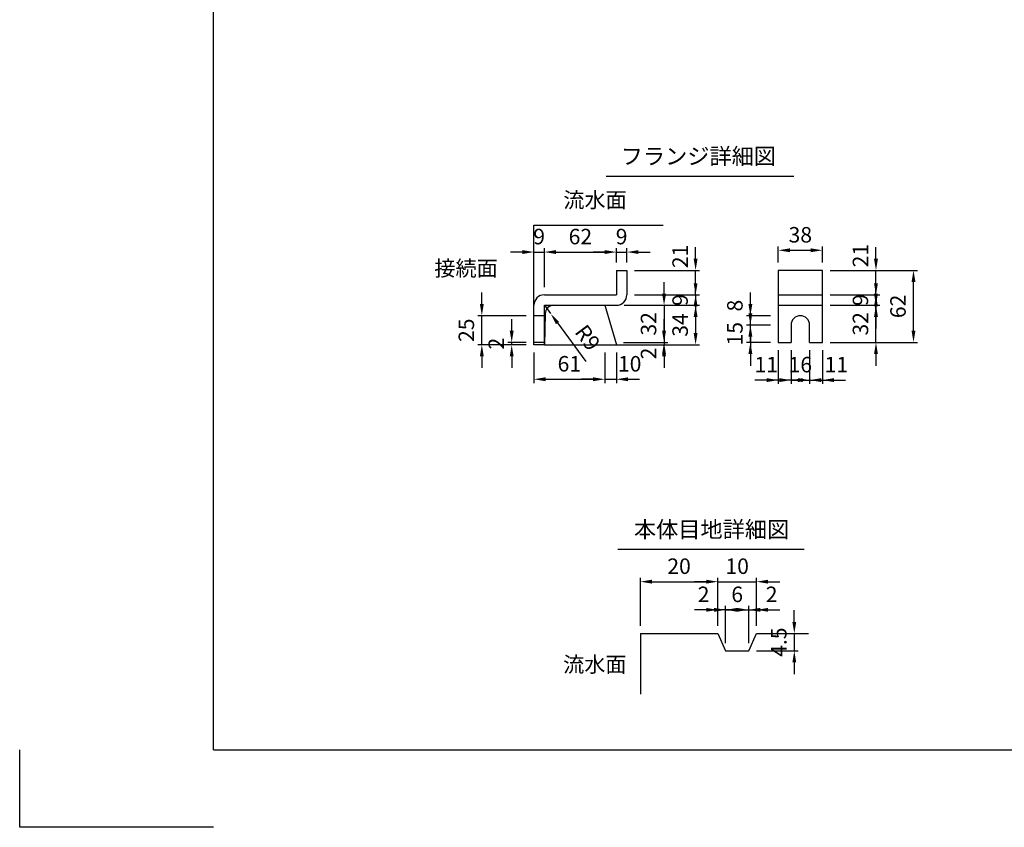
# Model space of a CAD drawing. Extents: x 0 to 5940, y 0 to 4200.
# Drawn here: x 0 to 2542, y 0 to 2086 of the extents above; entities that cross this region are included whole.
import ezdxf
from ezdxf.enums import TextEntityAlignment as Align

# ---------------------------------------------------------------- set-up
doc = ezdxf.new("R2010")
doc.units = 0
doc.header["$LTSCALE"] = 0.5
doc.layers.get('0').update_dxf_attribs({"linetype": 'CONTINUOUS'})
doc.layers.get('DEFPOINTS').update_dxf_attribs({"linetype": 'CONTINUOUS'})
doc.layers.add('寸法引出', color=2, linetype='CONTINUOUS')
doc.layers.add('枠', color=3, linetype='CONTINUOUS')
doc.styles.add('SANWA', font='MSMINCHO.TTF')
doc.dimstyles.new('SANWA', dxfattribs={"dimtxt": 2.5, "dimasz": 2.5, "dimexe": 1, "dimexo": 1, "dimgap": 0, "dimtad": 1, "dimdec": 4, "dimdsep": 46, "dimtxsty": 'SANWA', "dimcen": 0, "dimclrd": 2, "dimclre": 2, "dimclrt": 2, "dimadec": 0, "dimazin": 0, "dimtfac": 1, "dimtdec": 4, "dimtix": 1, "dimtmove": 0, "dimatfit": 3, "dimfxl": 1, "dimtolj": 1, "dimtzin": 0, "dimarcsym": 0})
doc.dimstyles.new('SANWA$4', dxfattribs={"dimtxt": 2.5, "dimasz": 2.5, "dimexe": 1, "dimexo": 1, "dimgap": 1, "dimtad": 1, "dimdec": 4, "dimdsep": 46, "dimtxsty": 'SANWA', "dimcen": 0, "dimclrd": 2, "dimclre": 2, "dimclrt": 2, "dimadec": 0, "dimazin": 0, "dimtfac": 1, "dimtdec": 4, "dimtix": 1, "dimtmove": 0, "dimatfit": 2, "dimfxl": 1, "dimtolj": 1, "dimtzin": 0, "dimarcsym": 0})

# ---------------------------------------------------------------- blocks, each defined once
blk = doc.blocks.new('*D172')
at = {"layer": 'DEFPOINTS', "color": 0, "ltscale": 15}
for p in [(1327.5, 1246.1), (1510.5, 1246.1), (1510.5, 1157)]:
    blk.add_point(p, dxfattribs=at)
at = {"layer": '寸法引出', "lineweight": -2, "ltscale": 15}
for p, q in [((1327.5, 1226.1), (1327.5, 1147)), ((1510.5, 1226.1), (1510.5, 1147)), ((1357.5, 1157), (1480.5, 1157))]:
    blk.add_line(p, q, dxfattribs=at)
at = {"layer": '寸法引出', "ltscale": 15}
for points in [[(1357.5, 1162), (1357.5, 1152), (1327.5, 1157)], [(1480.5, 1162), (1480.5, 1152), (1510.5, 1157)]]:
    blk.add_solid(points, dxfattribs=at)
at = {"layer": '寸法引出', "ltscale": 15, "insert": (1419, 1197), "char_height": 40, "attachment_point": 5, "style": 'SANWA'}
blk.add_mtext('\\A1;61', dxfattribs=at)
blk = doc.blocks.new('*D171')
at = {"layer": 'DEFPOINTS', "color": 0, "ltscale": 15}
for p in [(1354.5, 1348.1), (1370.6, 1326.4)]:
    blk.add_point(p, dxfattribs=at)
at = {"layer": '寸法引出', "lineweight": -2, "ltscale": 15}
for p, q in [((1354.5, 1348.1), (1370.6, 1326.4)), ((1388.5, 1302.3), (1462, 1203.1))]:
    blk.add_line(p, q, dxfattribs=at)
at = {"layer": '寸法引出', "ltscale": 15}
blk.add_solid([(1392.5, 1305.3), (1384.5, 1299.3), (1370.6, 1326.4)], dxfattribs=at)
at = {"layer": '寸法引出', "ltscale": 15, "insert": (1466.3, 1264.5), "char_height": 40, "attachment_point": 5, "rotation": 306.5707, "style": 'SANWA'}
blk.add_mtext('\\A1;R9', dxfattribs=at)
blk = doc.blocks.new('*D170')
at = {"layer": 'DEFPOINTS', "color": 0, "ltscale": 20}
for p in [(1510.5, 1246.1), (1540.5, 1246.1), (1540.5, 1157)]:
    blk.add_point(p, dxfattribs=at)
at = {"layer": '寸法引出', "lineweight": -2, "ltscale": 20}
for p, q in [((1540.5, 1226.1), (1540.5, 1147)), ((1480.5, 1157), (1450.5, 1157)), ((1510.5, 1157), (1540.5, 1157)), ((1570.5, 1157), (1600.5, 1157))]:
    blk.add_line(p, q, dxfattribs=at)
at = {"layer": '寸法引出', "ltscale": 20}
for points in [[(1480.5, 1162), (1480.5, 1152), (1510.5, 1157)], [(1570.5, 1162), (1570.5, 1152), (1540.5, 1157)]]:
    blk.add_solid(points, dxfattribs=at)
at = {"layer": '寸法引出', "ltscale": 20, "insert": (1574.8, 1197), "char_height": 40, "attachment_point": 5, "style": 'SANWA'}
blk.add_mtext('\\A1;10', dxfattribs=at)
blk = doc.blocks.new('*D169')
at = {"layer": 'DEFPOINTS', "color": 0, "ltscale": 15}
for p in [(1567.5, 1485.5), (1540.5, 1438.1), (1567.5, 1438.1)]:
    blk.add_point(p, dxfattribs=at)
at = {"layer": '寸法引出', "lineweight": -2, "ltscale": 15}
for p, q in [((1510.5, 1485.5), (1480.5, 1485.5)), ((1540.5, 1458.1), (1540.5, 1495.5)), ((1540.5, 1485.5), (1567.5, 1485.5)), ((1567.5, 1458.1), (1567.5, 1495.5)), ((1597.5, 1485.5), (1627.5, 1485.5))]:
    blk.add_line(p, q, dxfattribs=at)
at = {"layer": '寸法引出', "ltscale": 15}
for points in [[(1510.5, 1490.5), (1510.5, 1480.5), (1540.5, 1485.5)], [(1597.5, 1490.5), (1597.5, 1480.5), (1567.5, 1485.5)]]:
    blk.add_solid(points, dxfattribs=at)
at = {"layer": '寸法引出', "ltscale": 15, "insert": (1554, 1525.5), "char_height": 40, "attachment_point": 5, "style": 'SANWA'}
blk.add_mtext('\\A1;9', dxfattribs=at)
blk = doc.blocks.new('*D168')
at = {"layer": 'DEFPOINTS', "color": 0, "ltscale": 15}
for p in [(1540.5, 1485.5), (1540.5, 1438.1), (1354.5, 1375.1)]:
    blk.add_point(p, dxfattribs=at)
at = {"layer": '寸法引出', "lineweight": -2, "ltscale": 15}
for p, q in [((1354.5, 1395.1), (1354.5, 1495.5)), ((1384.5, 1485.5), (1510.5, 1485.5)), ((1540.5, 1458.1), (1540.5, 1495.5))]:
    blk.add_line(p, q, dxfattribs=at)
at = {"layer": '寸法引出', "ltscale": 15}
for points in [[(1384.5, 1490.5), (1384.5, 1480.5), (1354.5, 1485.5)], [(1510.5, 1490.5), (1510.5, 1480.5), (1540.5, 1485.5)]]:
    blk.add_solid(points, dxfattribs=at)
at = {"layer": '寸法引出', "ltscale": 15, "insert": (1447.5, 1525.5), "char_height": 40, "attachment_point": 5, "style": 'SANWA'}
blk.add_mtext('\\A1;62', dxfattribs=at)
blk = doc.blocks.new('*D175')
at = {"layer": 'DEFPOINTS', "color": 0, "ltscale": 15}
for p in [(1354.5, 1485.5), (1354.5, 1375.1), (1327.5, 1348.1)]:
    blk.add_point(p, dxfattribs=at)
at = {"layer": '寸法引出', "lineweight": -2, "ltscale": 15}
for p, q in [((1297.5, 1485.5), (1267.5, 1485.5)), ((1327.5, 1368.1), (1327.5, 1495.5)), ((1327.5, 1485.5), (1354.5, 1485.5)), ((1354.5, 1395.1), (1354.5, 1495.5)), ((1384.5, 1485.5), (1414.5, 1485.5))]:
    blk.add_line(p, q, dxfattribs=at)
at = {"layer": '寸法引出', "ltscale": 15}
for points in [[(1297.5, 1490.5), (1297.5, 1480.5), (1327.5, 1485.5)], [(1384.5, 1490.5), (1384.5, 1480.5), (1354.5, 1485.5)]]:
    blk.add_solid(points, dxfattribs=at)
at = {"layer": '寸法引出', "ltscale": 15, "insert": (1341, 1525.5), "char_height": 40, "attachment_point": 5, "style": 'SANWA'}
blk.add_mtext('\\A1;9', dxfattribs=at)
blk = doc.blocks.new('*D174')
at = {"layer": 'DEFPOINTS', "color": 0, "ltscale": 15}
for p in [(1270.2, 1252.1), (1327.5, 1252.1), (1327.5, 1246.1)]:
    blk.add_point(p, dxfattribs=at)
at = {"layer": '寸法引出', "lineweight": -2, "ltscale": 15}
for p, q in [((1270.2, 1282.1), (1270.2, 1312.1)), ((1307.5, 1252.1), (1260.2, 1252.1)), ((1307.5, 1246.1), (1260.2, 1246.1)), ((1270.2, 1246.1), (1270.2, 1252.1)), ((1270.2, 1216.1), (1270.2, 1186.1))]:
    blk.add_line(p, q, dxfattribs=at)
at = {"layer": '寸法引出', "ltscale": 15}
for points in [[(1265.2, 1282.1), (1275.2, 1282.1), (1270.2, 1252.1)], [(1265.2, 1216.1), (1275.2, 1216.1), (1270.2, 1246.1)]]:
    blk.add_solid(points, dxfattribs=at)
at = {"layer": '寸法引出', "ltscale": 15, "insert": (1230.2, 1249.1), "char_height": 40, "attachment_point": 5, "rotation": 90, "style": 'SANWA'}
blk.add_mtext('\\A1;2', dxfattribs=at)
blk = doc.blocks.new('*D173')
at = {"layer": 'DEFPOINTS', "color": 0, "ltscale": 15}
for p in [(1193.1, 1321.1), (1327.5, 1321.1), (1327.5, 1246.1)]:
    blk.add_point(p, dxfattribs=at)
at = {"layer": '寸法引出', "lineweight": -2, "ltscale": 15}
for p, q in [((1193.1, 1351.1), (1193.1, 1381.1)), ((1307.5, 1321.1), (1183.1, 1321.1)), ((1193.1, 1246.1), (1193.1, 1321.1)), ((1307.5, 1246.1), (1183.1, 1246.1)), ((1193.1, 1216.1), (1193.1, 1186.1))]:
    blk.add_line(p, q, dxfattribs=at)
at = {"layer": '寸法引出', "ltscale": 15}
for points in [[(1188.1, 1351.1), (1198.1, 1351.1), (1193.1, 1321.1)], [(1188.1, 1216.1), (1198.1, 1216.1), (1193.1, 1246.1)]]:
    blk.add_solid(points, dxfattribs=at)
at = {"layer": '寸法引出', "ltscale": 15, "insert": (1153.1, 1283.6), "char_height": 40, "attachment_point": 5, "rotation": 90, "style": 'SANWA'}
blk.add_mtext('\\A1;25', dxfattribs=at)
blk = doc.blocks.new('*D185')
at = {"layer": 'DEFPOINTS', "color": 0, "ltscale": 15}
for p in [(2072.3, 1438.1), (2307.5, 1438.1), (2072.3, 1252.1)]:
    blk.add_point(p, dxfattribs=at)
at = {"layer": '寸法引出', "lineweight": -2, "ltscale": 15}
for p, q in [((2092.3, 1438.1), (2317.5, 1438.1)), ((2307.5, 1282.1), (2307.5, 1408.1)), ((2092.3, 1252.1), (2317.5, 1252.1))]:
    blk.add_line(p, q, dxfattribs=at)
at = {"layer": '寸法引出', "ltscale": 15}
for points in [[(2302.5, 1408.1), (2312.5, 1408.1), (2307.5, 1438.1)], [(2302.5, 1282.1), (2312.5, 1282.1), (2307.5, 1252.1)]]:
    blk.add_solid(points, dxfattribs=at)
at = {"layer": '寸法引出', "ltscale": 15, "insert": (2267.5, 1345.1), "char_height": 40, "attachment_point": 5, "rotation": 90, "style": 'SANWA'}
blk.add_mtext('\\A1;62', dxfattribs=at)
blk = doc.blocks.new('*D179')
at = {"layer": 'DEFPOINTS', "color": 0, "ltscale": 20}
for p in [(1567.5, 1438.1), (1745, 1438.1), (1567.5, 1375.1)]:
    blk.add_point(p, dxfattribs=at)
at = {"layer": '寸法引出', "lineweight": -2, "ltscale": 20}
for p, q in [((1745, 1468.1), (1745, 1498.1)), ((1587.5, 1438.1), (1755, 1438.1)), ((1745, 1375.1), (1745, 1438.1)), ((1745, 1345.1), (1745, 1315.1))]:
    blk.add_line(p, q, dxfattribs=at)
at = {"layer": '寸法引出', "ltscale": 20}
for points in [[(1740, 1468.1), (1750, 1468.1), (1745, 1438.1)], [(1740, 1345.1), (1750, 1345.1), (1745, 1375.1)]]:
    blk.add_solid(points, dxfattribs=at)
at = {"layer": '寸法引出', "ltscale": 20, "insert": (1705, 1474.2), "char_height": 40, "attachment_point": 5, "rotation": 90, "style": 'SANWA'}
blk.add_mtext('\\A1;21', dxfattribs=at)
blk = doc.blocks.new('*D176')
at = {"layer": 'DEFPOINTS', "color": 0, "ltscale": 20}
for p in [(2072.3, 1438.1), (2210.6, 1438.1), (2072.3, 1375.1)]:
    blk.add_point(p, dxfattribs=at)
at = {"layer": '寸法引出', "lineweight": -2, "ltscale": 20}
for p, q in [((2210.6, 1468.1), (2210.6, 1498.1)), ((2092.3, 1438.1), (2220.6, 1438.1)), ((2210.6, 1375.1), (2210.6, 1438.1)), ((2210.6, 1345.1), (2210.6, 1315.1))]:
    blk.add_line(p, q, dxfattribs=at)
at = {"layer": '寸法引出', "ltscale": 20}
for points in [[(2205.6, 1468.1), (2215.6, 1468.1), (2210.6, 1438.1)], [(2205.6, 1345.1), (2215.6, 1345.1), (2210.6, 1375.1)]]:
    blk.add_solid(points, dxfattribs=at)
at = {"layer": '寸法引出', "ltscale": 20, "insert": (2170.6, 1476.2), "char_height": 40, "attachment_point": 5, "rotation": 90, "style": 'SANWA'}
blk.add_mtext('\\A1;21', dxfattribs=at)
blk = doc.blocks.new('*D187')
at = {"layer": 'DEFPOINTS', "color": 0, "ltscale": 20}
for p in [(1958.3, 1252.1), (1991.3, 1252.1), (1958.3, 1154.8)]:
    blk.add_point(p, dxfattribs=at)
at = {"layer": '寸法引出', "lineweight": -2, "ltscale": 20}
for p, q in [((1958.3, 1232.1), (1958.3, 1144.8)), ((1928.3, 1154.8), (1898.3, 1154.8)), ((1991.3, 1154.8), (1958.3, 1154.8)), ((2021.3, 1154.8), (2051.3, 1154.8))]:
    blk.add_line(p, q, dxfattribs=at)
at = {"layer": '寸法引出', "ltscale": 20}
for points in [[(1928.3, 1159.8), (1928.3, 1149.8), (1958.3, 1154.8)], [(2021.3, 1159.8), (2021.3, 1149.8), (1991.3, 1154.8)]]:
    blk.add_solid(points, dxfattribs=at)
at = {"layer": '寸法引出', "ltscale": 20, "insert": (1927.4, 1194.8), "char_height": 40, "attachment_point": 5, "style": 'SANWA'}
blk.add_mtext('\\A1;11', dxfattribs=at)
blk = doc.blocks.new('*D186')
at = {"layer": 'DEFPOINTS', "color": 0, "ltscale": 15}
for p in [(1991.3, 1252.1), (2039.3, 1252.1), (2039.3, 1154.8)]:
    blk.add_point(p, dxfattribs=at)
at = {"layer": '寸法引出', "lineweight": -2, "ltscale": 15}
for p, q in [((1991.3, 1232.1), (1991.3, 1144.8)), ((2039.3, 1232.1), (2039.3, 1144.8)), ((1961.3, 1154.8), (1931.3, 1154.8)), ((1991.3, 1154.8), (2039.3, 1154.8)), ((2069.3, 1154.8), (2099.3, 1154.8))]:
    blk.add_line(p, q, dxfattribs=at)
at = {"layer": '寸法引出', "ltscale": 15}
for points in [[(1961.3, 1159.8), (1961.3, 1149.8), (1991.3, 1154.8)], [(2069.3, 1159.8), (2069.3, 1149.8), (2039.3, 1154.8)]]:
    blk.add_solid(points, dxfattribs=at)
at = {"layer": '寸法引出', "ltscale": 15, "insert": (2015.3, 1194.8), "char_height": 40, "attachment_point": 5, "style": 'SANWA'}
blk.add_mtext('\\A1;16', dxfattribs=at)
blk = doc.blocks.new('*D188')
at = {"layer": 'DEFPOINTS', "color": 0, "ltscale": 20}
for p in [(1538.7, 1252.1), (1540.5, 1246.1), (1663.5, 1246.1)]:
    blk.add_point(p, dxfattribs=at)
at = {"layer": '寸法引出', "lineweight": -2, "ltscale": 20}
for p, q in [((1663.5, 1282.1), (1663.5, 1312.1)), ((1560.5, 1246.1), (1673.5, 1246.1)), ((1663.5, 1252.1), (1663.5, 1246.1)), ((1663.5, 1216.1), (1663.5, 1186.1))]:
    blk.add_line(p, q, dxfattribs=at)
at = {"layer": '寸法引出', "ltscale": 20}
for points in [[(1658.5, 1282.1), (1668.5, 1282.1), (1663.5, 1252.1)], [(1658.5, 1216.1), (1668.5, 1216.1), (1663.5, 1246.1)]]:
    blk.add_solid(points, dxfattribs=at)
at = {"layer": '寸法引出', "ltscale": 20, "insert": (1623.5, 1223.5), "char_height": 40, "attachment_point": 5, "rotation": 90, "style": 'SANWA'}
blk.add_mtext('\\A1;2', dxfattribs=at)
blk = doc.blocks.new('*D184')
at = {"layer": 'DEFPOINTS', "color": 0, "ltscale": 15}
for p in [(1886.4, 1297.1), (1958.3, 1297.1), (1958.3, 1252.1)]:
    blk.add_point(p, dxfattribs=at)
at = {"layer": '寸法引出', "lineweight": -2, "ltscale": 15}
for p, q in [((1886.4, 1327.1), (1886.4, 1357.1)), ((1938.3, 1297.1), (1876.4, 1297.1)), ((1886.4, 1252.1), (1886.4, 1297.1)), ((1938.3, 1252.1), (1876.4, 1252.1)), ((1886.4, 1222.1), (1886.4, 1192.1))]:
    blk.add_line(p, q, dxfattribs=at)
at = {"layer": '寸法引出', "ltscale": 15}
for points in [[(1881.4, 1327.1), (1891.4, 1327.1), (1886.4, 1297.1)], [(1881.4, 1222.1), (1891.4, 1222.1), (1886.4, 1252.1)]]:
    blk.add_solid(points, dxfattribs=at)
at = {"layer": '寸法引出', "ltscale": 15, "insert": (1846.4, 1274.6), "char_height": 40, "attachment_point": 5, "rotation": 90, "style": 'SANWA'}
blk.add_mtext('\\A1;15', dxfattribs=at)
blk = doc.blocks.new('*D180')
at = {"layer": 'DEFPOINTS', "color": 0, "ltscale": 15}
for p in [(1540.5, 1348.1), (1538.7, 1252.1), (1663.5, 1252.1)]:
    blk.add_point(p, dxfattribs=at)
at = {"layer": '寸法引出', "lineweight": -2, "ltscale": 15}
for p, q in [((1663.5, 1378.1), (1663.5, 1408.1)), ((1560.5, 1348.1), (1673.5, 1348.1)), ((1663.5, 1348.1), (1663.5, 1252.1)), ((1558.7, 1252.1), (1673.5, 1252.1)), ((1663.5, 1222.1), (1663.5, 1192.1))]:
    blk.add_line(p, q, dxfattribs=at)
at = {"layer": '寸法引出', "ltscale": 15}
for points in [[(1658.5, 1378.1), (1668.5, 1378.1), (1663.5, 1348.1)], [(1658.5, 1222.1), (1668.5, 1222.1), (1663.5, 1252.1)]]:
    blk.add_solid(points, dxfattribs=at)
at = {"layer": '寸法引出', "ltscale": 15, "insert": (1623.5, 1300.1), "char_height": 40, "attachment_point": 5, "rotation": 90, "style": 'SANWA'}
blk.add_mtext('\\A1;32', dxfattribs=at)
blk = doc.blocks.new('*D182')
at = {"layer": 'DEFPOINTS', "color": 0, "ltscale": 15}
for p in [(1540.5, 1348.1), (1540.5, 1246.1), (1745, 1246.1)]:
    blk.add_point(p, dxfattribs=at)
at = {"layer": '寸法引出', "lineweight": -2, "ltscale": 15}
for p, q in [((1560.5, 1348.1), (1755, 1348.1)), ((1745, 1318.1), (1745, 1276.1)), ((1560.5, 1246.1), (1755, 1246.1))]:
    blk.add_line(p, q, dxfattribs=at)
at = {"layer": '寸法引出', "ltscale": 15}
for points in [[(1740, 1318.1), (1750, 1318.1), (1745, 1348.1)], [(1740, 1276.1), (1750, 1276.1), (1745, 1246.1)]]:
    blk.add_solid(points, dxfattribs=at)
at = {"layer": '寸法引出', "ltscale": 15, "insert": (1705, 1297.1), "char_height": 40, "attachment_point": 5, "rotation": 90, "style": 'SANWA'}
blk.add_mtext('\\A1;34', dxfattribs=at)
blk = doc.blocks.new('*D181')
at = {"layer": 'DEFPOINTS', "color": 0, "ltscale": 15}
for p in [(1567.5, 1375.1), (1540.5, 1348.1), (1745, 1348.1)]:
    blk.add_point(p, dxfattribs=at)
at = {"layer": '寸法引出', "lineweight": -2, "ltscale": 15}
for p, q in [((1745, 1405.1), (1745, 1435.1)), ((1587.5, 1375.1), (1755, 1375.1)), ((1745, 1375.1), (1745, 1348.1)), ((1560.5, 1348.1), (1755, 1348.1)), ((1745, 1318.1), (1745, 1288.1))]:
    blk.add_line(p, q, dxfattribs=at)
at = {"layer": '寸法引出', "ltscale": 15}
for points in [[(1740, 1405.1), (1750, 1405.1), (1745, 1375.1)], [(1740, 1318.1), (1750, 1318.1), (1745, 1348.1)]]:
    blk.add_solid(points, dxfattribs=at)
at = {"layer": '寸法引出', "ltscale": 15, "insert": (1705, 1361.6), "char_height": 40, "attachment_point": 5, "rotation": 90, "style": 'SANWA'}
blk.add_mtext('\\A1;9', dxfattribs=at)
blk = doc.blocks.new('*D183')
at = {"layer": 'DEFPOINTS', "color": 0, "ltscale": 20}
for p in [(1886.4, 1321.1), (1958.3, 1321.1), (1958.3, 1297.1)]:
    blk.add_point(p, dxfattribs=at)
at = {"layer": '寸法引出', "lineweight": -2, "ltscale": 20}
for p, q in [((1886.4, 1351.1), (1886.4, 1381.1)), ((1938.3, 1321.1), (1876.4, 1321.1)), ((1886.4, 1297.1), (1886.4, 1321.1)), ((1886.4, 1267.1), (1886.4, 1237.1))]:
    blk.add_line(p, q, dxfattribs=at)
at = {"layer": '寸法引出', "ltscale": 20}
for points in [[(1881.4, 1351.1), (1891.4, 1351.1), (1886.4, 1321.1)], [(1881.4, 1267.1), (1891.4, 1267.1), (1886.4, 1297.1)]]:
    blk.add_solid(points, dxfattribs=at)
at = {"layer": '寸法引出', "ltscale": 20, "insert": (1846.4, 1347.1), "char_height": 40, "attachment_point": 5, "rotation": 90, "style": 'SANWA'}
blk.add_mtext('\\A1;8', dxfattribs=at)
blk = doc.blocks.new('*D189')
at = {"layer": 'DEFPOINTS', "color": 0, "ltscale": 20}
for p in [(2039.3, 1252.1), (2072.3, 1252.1), (2072.3, 1154.8)]:
    blk.add_point(p, dxfattribs=at)
at = {"layer": '寸法引出', "lineweight": -2, "ltscale": 20}
for p, q in [((2072.3, 1232.1), (2072.3, 1144.8)), ((2009.3, 1154.8), (1979.3, 1154.8)), ((2039.3, 1154.8), (2072.3, 1154.8)), ((2102.3, 1154.8), (2132.3, 1154.8))]:
    blk.add_line(p, q, dxfattribs=at)
at = {"layer": '寸法引出', "ltscale": 20}
for points in [[(2009.3, 1159.8), (2009.3, 1149.8), (2039.3, 1154.8)], [(2102.3, 1159.8), (2102.3, 1149.8), (2072.3, 1154.8)]]:
    blk.add_solid(points, dxfattribs=at)
at = {"layer": '寸法引出', "ltscale": 20, "insert": (2108.3, 1194.8), "char_height": 40, "attachment_point": 5, "style": 'SANWA'}
blk.add_mtext('\\A1;11', dxfattribs=at)
blk = doc.blocks.new('*D178')
at = {"layer": 'DEFPOINTS', "color": 0, "ltscale": 15}
for p in [(2072.3, 1348.1), (2210.6, 1348.1), (2072.3, 1252.1)]:
    blk.add_point(p, dxfattribs=at)
at = {"layer": '寸法引出', "lineweight": -2, "ltscale": 15}
for p, q in [((2210.6, 1378.1), (2210.6, 1408.1)), ((2092.3, 1348.1), (2220.6, 1348.1)), ((2210.6, 1252.1), (2210.6, 1348.1)), ((2092.3, 1252.1), (2220.6, 1252.1)), ((2210.6, 1222.1), (2210.6, 1192.1))]:
    blk.add_line(p, q, dxfattribs=at)
at = {"layer": '寸法引出', "ltscale": 15}
for points in [[(2205.6, 1378.1), (2215.6, 1378.1), (2210.6, 1348.1)], [(2205.6, 1222.1), (2215.6, 1222.1), (2210.6, 1252.1)]]:
    blk.add_solid(points, dxfattribs=at)
at = {"layer": '寸法引出', "ltscale": 15, "insert": (2170.6, 1300.1), "char_height": 40, "attachment_point": 5, "rotation": 90, "style": 'SANWA'}
blk.add_mtext('\\A1;32', dxfattribs=at)
blk = doc.blocks.new('*D177')
at = {"layer": 'DEFPOINTS', "color": 0, "ltscale": 15}
for p in [(2072.3, 1375.1), (2210.6, 1375.1), (2072.3, 1348.1)]:
    blk.add_point(p, dxfattribs=at)
at = {"layer": '寸法引出', "lineweight": -2, "ltscale": 15}
for p, q in [((2210.6, 1405.1), (2210.6, 1435.1)), ((2092.3, 1375.1), (2220.6, 1375.1)), ((2210.6, 1348.1), (2210.6, 1375.1)), ((2092.3, 1348.1), (2220.6, 1348.1)), ((2210.6, 1318.1), (2210.6, 1288.1))]:
    blk.add_line(p, q, dxfattribs=at)
at = {"layer": '寸法引出', "ltscale": 15}
for points in [[(2205.6, 1405.1), (2215.6, 1405.1), (2210.6, 1375.1)], [(2205.6, 1318.1), (2215.6, 1318.1), (2210.6, 1348.1)]]:
    blk.add_solid(points, dxfattribs=at)
at = {"layer": '寸法引出', "ltscale": 15, "insert": (2170.6, 1361.6), "char_height": 40, "attachment_point": 5, "rotation": 90, "style": 'SANWA'}
blk.add_mtext('\\A1;9', dxfattribs=at)
blk = doc.blocks.new('*D190')
at = {"layer": 'DEFPOINTS', "color": 0, "ltscale": 15}
for p in [(2072.3, 1490.1), (1958.3, 1438.1), (2072.3, 1438.1)]:
    blk.add_point(p, dxfattribs=at)
at = {"layer": '寸法引出', "lineweight": -2, "ltscale": 15}
for p, q in [((1958.3, 1458.1), (1958.3, 1500.1)), ((2072.3, 1458.1), (2072.3, 1500.1)), ((1988.3, 1490.1), (2042.3, 1490.1))]:
    blk.add_line(p, q, dxfattribs=at)
at = {"layer": '寸法引出', "ltscale": 15}
for points in [[(1988.3, 1495.1), (1988.3, 1485.1), (1958.3, 1490.1)], [(2042.3, 1495.1), (2042.3, 1485.1), (2072.3, 1490.1)]]:
    blk.add_solid(points, dxfattribs=at)
at = {"layer": '寸法引出', "ltscale": 15, "insert": (2015.3, 1530.1), "char_height": 40, "attachment_point": 5, "style": 'SANWA'}
blk.add_mtext('\\A1;38', dxfattribs=at)
blk = doc.blocks.new('*D197')
at = {"layer": 'DEFPOINTS', "color": 0, "ltscale": 15}
for p in [(1802.3, 634.3), (1602.3, 500.6), (1802.3, 500.6)]:
    blk.add_point(p, dxfattribs=at)
at = {"layer": '寸法引出', "lineweight": -2, "ltscale": 15}
for p, q in [((1602.3, 520.6), (1602.3, 644.3)), ((1802.3, 520.6), (1802.3, 644.3)), ((1632.3, 634.3), (1772.3, 634.3))]:
    blk.add_line(p, q, dxfattribs=at)
at = {"layer": '寸法引出', "ltscale": 15}
for points in [[(1632.3, 639.3), (1632.3, 629.3), (1602.3, 634.3)], [(1772.3, 639.3), (1772.3, 629.3), (1802.3, 634.3)]]:
    blk.add_solid(points, dxfattribs=at)
at = {"layer": '寸法引出', "ltscale": 15, "insert": (1702.3, 674.3), "char_height": 40, "attachment_point": 5, "style": 'SANWA'}
blk.add_mtext('\\A1;20', dxfattribs=at)
blk = doc.blocks.new('*D196')
at = {"layer": 'DEFPOINTS', "color": 0, "ltscale": 15}
for p in [(1902.3, 634.3), (1802.3, 500.6), (1902.3, 500.6)]:
    blk.add_point(p, dxfattribs=at)
at = {"layer": '寸法引出', "lineweight": -2, "ltscale": 15}
for p, q in [((1802.3, 520.6), (1802.3, 644.3)), ((1902.3, 520.6), (1902.3, 644.3)), ((1772.3, 634.3), (1742.3, 634.3)), ((1802.3, 634.3), (1902.3, 634.3)), ((1932.3, 634.3), (1962.3, 634.3))]:
    blk.add_line(p, q, dxfattribs=at)
at = {"layer": '寸法引出', "ltscale": 15}
for points in [[(1772.3, 639.3), (1772.3, 629.3), (1802.3, 634.3)], [(1932.3, 639.3), (1932.3, 629.3), (1902.3, 634.3)]]:
    blk.add_solid(points, dxfattribs=at)
at = {"layer": '寸法引出', "ltscale": 15, "insert": (1852.3, 674.3), "char_height": 40, "attachment_point": 5, "style": 'SANWA'}
blk.add_mtext('\\A1;10', dxfattribs=at)
blk = doc.blocks.new('*D195')
at = {"layer": 'DEFPOINTS', "color": 0, "ltscale": 15}
for p in [(1882.3, 561.6), (1822.3, 455.6), (1882.3, 455.6)]:
    blk.add_point(p, dxfattribs=at)
at = {"layer": '寸法引出', "lineweight": -2, "ltscale": 15}
for p, q in [((1792.3, 561.6), (1762.3, 561.6)), ((1822.3, 475.6), (1822.3, 571.6)), ((1822.3, 561.6), (1882.3, 561.6)), ((1882.3, 475.6), (1882.3, 571.6)), ((1912.3, 561.6), (1942.3, 561.6))]:
    blk.add_line(p, q, dxfattribs=at)
at = {"layer": '寸法引出', "ltscale": 15}
for points in [[(1792.3, 566.6), (1792.3, 556.6), (1822.3, 561.6)], [(1912.3, 566.6), (1912.3, 556.6), (1882.3, 561.6)]]:
    blk.add_solid(points, dxfattribs=at)
at = {"layer": '寸法引出', "ltscale": 15, "insert": (1852.3, 601.6), "char_height": 40, "attachment_point": 5, "style": 'SANWA'}
blk.add_mtext('\\A1;6', dxfattribs=at)
blk = doc.blocks.new('*D193')
at = {"layer": 'DEFPOINTS', "color": 0, "ltscale": 20}
for p in [(1902.3, 561.6), (1902.3, 500.6), (1882.3, 455.6)]:
    blk.add_point(p, dxfattribs=at)
at = {"layer": '寸法引出', "lineweight": -2, "ltscale": 20}
for p, q in [((1852.3, 561.6), (1822.3, 561.6)), ((1882.3, 561.6), (1902.3, 561.6)), ((1902.3, 520.6), (1902.3, 571.6)), ((1932.3, 561.6), (1962.3, 561.6))]:
    blk.add_line(p, q, dxfattribs=at)
at = {"layer": '寸法引出', "ltscale": 20}
for points in [[(1852.3, 566.6), (1852.3, 556.6), (1882.3, 561.6)], [(1932.3, 566.6), (1932.3, 556.6), (1902.3, 561.6)]]:
    blk.add_solid(points, dxfattribs=at)
at = {"layer": '寸法引出', "ltscale": 20, "insert": (1941.2, 601.6), "char_height": 40, "attachment_point": 5, "style": 'SANWA'}
blk.add_mtext('\\A1;2', dxfattribs=at)
blk = doc.blocks.new('*D192')
at = {"layer": 'DEFPOINTS', "color": 0, "ltscale": 20}
for p in [(1802.3, 561.6), (1802.3, 500.6), (1822.3, 455.6)]:
    blk.add_point(p, dxfattribs=at)
at = {"layer": '寸法引出', "lineweight": -2, "ltscale": 20}
for p, q in [((1772.3, 561.6), (1742.3, 561.6)), ((1802.3, 520.6), (1802.3, 571.6)), ((1822.3, 561.6), (1802.3, 561.6)), ((1852.3, 561.6), (1882.3, 561.6))]:
    blk.add_line(p, q, dxfattribs=at)
at = {"layer": '寸法引出', "ltscale": 20}
for points in [[(1772.3, 566.6), (1772.3, 556.6), (1802.3, 561.6)], [(1852.3, 566.6), (1852.3, 556.6), (1822.3, 561.6)]]:
    blk.add_solid(points, dxfattribs=at)
at = {"layer": '寸法引出', "ltscale": 20, "insert": (1765.6, 601.6), "char_height": 40, "attachment_point": 5, "style": 'SANWA'}
blk.add_mtext('\\A1;2', dxfattribs=at)
blk = doc.blocks.new('*D194')
at = {"layer": 'DEFPOINTS', "color": 0, "ltscale": 15}
for p in [(1902.3, 500.6), (1882.3, 455.6), (1999.8, 455.6)]:
    blk.add_point(p, dxfattribs=at)
at = {"layer": '寸法引出', "lineweight": -2, "ltscale": 15}
for p, q in [((1999.8, 530.6), (1999.8, 560.6)), ((1922.3, 500.6), (2009.8, 500.6)), ((1999.8, 500.6), (1999.8, 455.6)), ((1902.3, 455.6), (2009.8, 455.6)), ((1999.8, 425.6), (1999.8, 395.6))]:
    blk.add_line(p, q, dxfattribs=at)
at = {"layer": '寸法引出', "ltscale": 15}
for points in [[(1994.8, 530.6), (2004.8, 530.6), (1999.8, 500.6)], [(1994.8, 425.6), (2004.8, 425.6), (1999.8, 455.6)]]:
    blk.add_solid(points, dxfattribs=at)
at = {"layer": '寸法引出', "ltscale": 15, "insert": (1959.8, 478.1), "char_height": 40, "attachment_point": 5, "rotation": 90, "style": 'SANWA'}
blk.add_mtext('\\A1;4.5', dxfattribs=at)

msp = doc.modelspace()

# ---------------------------------------------------------------- linework, layer by layer
for p, q in [((1513.93187, 1681.82087), (1998.71343, 1681.82087)), ((1327.50951, 1555.07008), (1661.10979, 1555.07008)), ((1540.50951, 1438.07008), (1540.50951, 1375.07008)), ((1540.50951, 1438.07008), (1567.50951, 1438.07008)), ((1567.50951, 1438.07008), (1567.50951, 1375.07008)), ((1958.27483, 1438.07008), (1958.27483, 1252.07008)), ((2072.27483, 1438.07008), (1958.27483, 1438.07008)), ((2072.27483, 1252.07008), (2072.27483, 1438.07008)), ((1354.50951, 1375.07008), (1540.50951, 1375.07008)), ((1327.50951, 1246.07008), (1327.50951, 1348.07008)), ((1354.50951, 1348.07008), (1540.50951, 1348.07008)), ((1354.50951, 1246.07008), (1354.50951, 1348.07008)), ((1991.27483, 1297.07008), (1991.27483, 1252.07008)), ((2039.27483, 1252.07008), (2039.27483, 1297.07008)), ((1354.50951, 1252.07008), (1327.50951, 1252.07008)), ((1354.50951, 1246.07008), (1327.50951, 1246.07008)), ((1958.27483, 1252.07008), (1991.27483, 1252.07008)), ((2039.27483, 1252.07008), (2072.27483, 1252.07008)), ((1544.16827, 718.11359), (2025.14369, 718.11359)), ((0, 0), (0, 200)), ((500, 0), (0, 0))]:
    msp.add_line(p, q)
at = {"ltscale": 15}
for p, q in [((1327.50951, 1246.07008), (1327.50951, 1555.07008)), ((1958.27483, 1375.07008), (2072.27483, 1375.07008)), ((1510.50951, 1348.07008), (1540.50951, 1246.07008)), ((1958.27483, 1348.07008), (2072.27483, 1348.07008)), ((1356.63613, 1326.48226), (1354.50951, 1246.07008)), ((1354.50951, 1321.07008), (1327.50951, 1321.07008)), ((1354.50951, 1246.07008), (1751.72927, 1246.07008)), ((1602.33317, 500.62563), (1602.33317, 343.41322)), ((1602.33317, 500.62563), (1802.33317, 500.62563)), ((1802.33317, 500.62563), (1822.33317, 455.62563)), ((1882.33317, 455.62563), (1902.33317, 500.62563)), ((1902.33317, 500.62563), (2036.45176, 500.62563)), ((1822.33317, 455.62563), (1882.33317, 455.62563))]:
    msp.add_line(p, q, dxfattribs=at)
for centre, radius, start, end in [((1354.50951, 1348.07008), 27, 90, 180), ((1540.50951, 1375.07008), 27, 270, 0), ((1378.96475, 1325.77086), 22.33995, 93.46048892, 178.17514281)]:
    msp.add_arc(centre, radius, start, end)
msp.add_arc((2015.27483, 1297.07008), 24, 0, 180, dxfattribs=at)
at = {"layer": '枠'}
for q in [(500, 4000), (5740, 200)]:
    msp.add_line((500, 200), q, dxfattribs=at)

# ---------------------------------------------------------------- texts
at = {"style": 'SANWA'}
for s, p in [('フランジ詳細図', (1752.1242, 1727.49136)), ('本体目地詳細図', (1786.16678, 763.78408))]:
    msp.add_text(s, height=42, dxfattribs=at).set_placement(p, align=Align.MIDDLE)
at = {"layer": '寸法引出', "ltscale": 15, "char_height": 40, "attachment_point": 6, "style": 'SANWA'}
for s, insert in [('流水面', (1567.17664, 1614.95852)), ('接続面', (1234.17375, 1438.31862)), ('流水面', (1566.67503, 415.40572))]:
    msp.add_mtext(s, dxfattribs=dict(at, insert=insert))

# ---------------------------------------------------------------- dimensions: what is measured, and where the dimension line sits
at = {"layer": '寸法引出', "ltscale": 15}
for base, p1, p2, text, picture, middle in [((1354.50951, 1485.50755), (1327.50951, 1348.07008), (1354.50951, 1375.07008), '9', '*D175', (1341.00951, 1525.50755)), ((1540.50951, 1485.50755), (1354.50951, 1375.07008), (1540.50951, 1438.07008), '62', '*D168', (1447.50951, 1525.50755)), ((1567.50951, 1485.50755), (1540.50951, 1438.07008), (1567.50951, 1438.07008), '9', '*D169', (1554.00951, 1525.50755)), ((2072.27483, 1490.13083), (1958.27483, 1438.07008), (2072.27483, 1438.07008), '38', '*D190', (2015.27483, 1530.13083)), ((1510.50951, 1157.0005), (1327.50951, 1246.07008), (1510.50951, 1246.07008), '61', '*D172', (1419.00951, 1197.0005)), ((2039.27483, 1154.77325), (1991.27483, 1252.07008), (2039.27483, 1252.07008), '16', '*D186', (2015.27483, 1194.77325)), ((1802.33317, 634.31464), (1602.33317, 500.62563), (1802.33317, 500.62563), '20', '*D197', (1702.33317, 674.31464)), ((1902.33317, 634.31464), (1802.33317, 500.62563), (1902.33317, 500.62563), '10', '*D196', (1852.33317, 674.31464)), ((1882.33317, 561.61988), (1822.33317, 455.62563), (1882.33317, 455.62563), '6', '*D195', (1852.33317, 601.61988))]:
    dim = msp.add_linear_dim(base=base, p1=p1, p2=p2, text=text, dimstyle='SANWA', override={"dimscale": 20, "dimtxt": 2, "dimasz": 1.5, "dimexe": 0.5, "dimgap": 1, "dimclrd": 256, "dimclre": 256, "dimclrt": 256}, dxfattribs=at)
    dim.commit()
    dim.dimension.update_dxf_attribs({"geometry": picture, "text_midpoint": middle})
at = {"layer": '寸法引出', "ltscale": 20}
for base, p1, p2, text, picture, middle in [((1744.97821, 1438.07008), (1567.50951, 1375.07008), (1567.50951, 1438.07008), '21', '*D179', (1744.97821, 1474.24536)), ((2210.61707, 1438.07008), (2072.27483, 1375.07008), (2072.27483, 1438.07008), '21', '*D176', (2210.61707, 1476.20728)), ((1886.39605, 1321.07008), (1958.27483, 1297.07008), (1958.27483, 1321.07008), '8', '*D183', (1886.39605, 1347.08678)), ((1663.53243, 1246.07008), (1538.7448, 1252.07008), (1540.50951, 1246.07008), '2', '*D188', (1663.53243, 1223.5023))]:
    dim = msp.add_linear_dim(base=base, p1=p1, p2=p2, angle=90, text=text, dimstyle='SANWA', override={"dimscale": 20, "dimtxt": 2, "dimasz": 1.5, "dimexe": 0.5, "dimgap": 1, "dimse1": 1, "dimclrd": 256, "dimclre": 256, "dimclrt": 256, "dimtmove": 1}, dxfattribs=at)
    dim.commit()
    dim.dimension.update_dxf_attribs({"geometry": picture, "text_midpoint": middle, "dimtype": 160})
at = {"layer": '寸法引出', "ltscale": 15}
for base, p1, p2, text, picture, middle in [((1744.97821, 1348.07008), (1567.50951, 1375.07008), (1540.50951, 1348.07008), '9', '*D181', (1704.97821, 1361.57008)), ((2307.50929, 1438.07008), (2072.27483, 1252.07008), (2072.27483, 1438.07008), '62', '*D185', (2267.50929, 1345.07008)), ((2210.61707, 1375.07008), (2072.27483, 1348.07008), (2072.27483, 1375.07008), '9', '*D177', (2170.61707, 1361.57008)), ((1663.53243, 1252.07008), (1540.50951, 1348.07008), (1538.7448, 1252.07008), '32', '*D180', (1623.53243, 1300.07008)), ((2210.61707, 1348.07008), (2072.27483, 1252.07008), (2072.27483, 1348.07008), '32', '*D178', (2170.61707, 1300.07008)), ((1193.06542, 1321.07008), (1327.50951, 1246.07008), (1327.50951, 1321.07008), '25', '*D173', (1153.06542, 1283.57008)), ((1744.97821, 1246.07008), (1540.50951, 1348.07008), (1540.50951, 1246.07008), '34', '*D182', (1704.97821, 1297.07008)), ((1886.39605, 1297.07008), (1958.27483, 1252.07008), (1958.27483, 1297.07008), '15', '*D184', (1846.39605, 1274.57008)), ((1270.20696, 1252.07008), (1327.50951, 1246.07008), (1327.50951, 1252.07008), '2', '*D174', (1230.20696, 1249.07008)), ((1999.81838, 455.62563), (1902.33317, 500.62563), (1882.33317, 455.62563), '4.5', '*D194', (1959.81838, 478.12563))]:
    dim = msp.add_linear_dim(base=base, p1=p1, p2=p2, angle=90, text=text, dimstyle='SANWA', override={"dimscale": 20, "dimtxt": 2, "dimasz": 1.5, "dimexe": 0.5, "dimgap": 1, "dimclrd": 256, "dimclre": 256, "dimclrt": 256}, dxfattribs=at)
    dim.commit()
    dim.dimension.update_dxf_attribs({"geometry": picture, "text_midpoint": middle})
dim = msp.add_radius_dim(center=(1354.50951, 1348.07008), mpoint=(1370.59648, 1326.38577), text='R9', dimstyle='SANWA$4', override={"dimscale": 20, "dimtxt": 2, "dimasz": 1.5, "dimexe": 0.5, "dimgap": 1, "dimclrd": 256, "dimclre": 256, "dimclrt": 256}, dxfattribs=at)
dim.commit()
dim.dimension.update_dxf_attribs({"geometry": '*D171', "text_midpoint": (1434.19533, 1240.65816), "dimtype": 164})
at = {"layer": '寸法引出', "ltscale": 20}
for base, p1, p2, text, picture, middle in [((1540.50951, 1157.0005), (1510.50951, 1246.07008), (1540.50951, 1246.07008), '10', '*D170', (1574.83535, 1157.0005)), ((1958.27483, 1154.77325), (1991.27483, 1252.07008), (1958.27483, 1252.07008), '11', '*D187', (1927.42398, 1154.77325)), ((2072.27483, 1154.77325), (2039.27483, 1252.07008), (2072.27483, 1252.07008), '11', '*D189', (2108.34218, 1154.77325)), ((1802.33317, 561.61988), (1822.33317, 455.62563), (1802.33317, 500.62563), '2', '*D192', (1765.59287, 561.61988)), ((1902.33317, 561.61988), (1882.33317, 455.62563), (1902.33317, 500.62563), '2', '*D193', (1941.17582, 561.61988))]:
    dim = msp.add_linear_dim(base=base, p1=p1, p2=p2, text=text, dimstyle='SANWA', override={"dimscale": 20, "dimtxt": 2, "dimasz": 1.5, "dimexe": 0.5, "dimgap": 1, "dimse1": 1, "dimclrd": 256, "dimclre": 256, "dimclrt": 256, "dimtmove": 1}, dxfattribs=at)
    dim.commit()
    dim.dimension.update_dxf_attribs({"geometry": picture, "text_midpoint": middle, "dimtype": 160})

doc.saveas('drawing.dxf')
